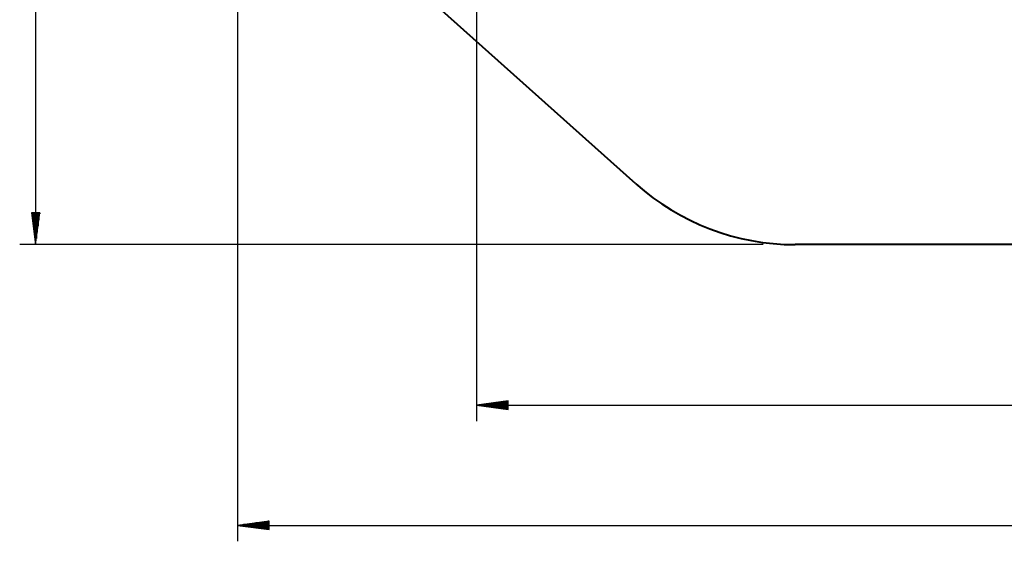
# Model space of a CAD drawing. Units: inches. Extents: x -16 to 116, y -18 to 118.
# Drawn here: x -12 to 49, y -18 to 15 of the extents above; entities that cross this region are included whole.
import ezdxf

# ---------------------------------------------------------------- set-up
doc = ezdxf.new("R2010")
doc.units = ezdxf.units.IN
doc.header["$MEASUREMENT"] = 0
doc.layers.add('Ebene 1', color=7, linetype='Continuous')

# ---------------------------------------------------------------- blocks, each defined once
blk = doc.blocks.new('block 2')
at = {"layer": 'Ebene 1', "color": 179, "lineweight": 25, "true_color": 0x1a171b}
for points in [[(-11.407, 71.65), (-11.407, 0.772)], [(16.252, 33.251), (16.252, -10.297)], [(1.252, 27.251), (1.252, -17.837)], [(-11.67, 2.772), (-11.407, 0.772)], [(-11.143, 2.772), (-11.67, 2.772)], [(-11.661, 2.772), (-11.661, 2.701)], [(-11.661, 2.772), (-11.661, 2.701)], [(-11.61, 2.772), (-11.61, 2.315)], [(-11.559, 2.772), (-11.559, 1.93)], [(-11.508, 2.772), (-11.508, 1.544)], [(-11.458, 2.772), (-11.458, 1.158)], [(-11.407, 2.772), (-11.407, 0.772)], [(-11.407, 2.772), (-11.407, 0.772)], [(-11.407, 0.772), (-11.143, 2.772)], [(-11.356, 2.772), (-11.356, 1.158)], [(-11.305, 2.772), (-11.305, 1.544)], [(-11.254, 2.772), (-11.254, 1.93)], [(-11.203, 2.772), (-11.203, 2.315)], [(-11.153, 2.772), (-11.153, 2.701)], [(-11.153, 2.772), (-11.153, 2.701)], [(34.251, 0.772), (-12.406, 0.772)], [(18.252, -9.034), (16.252, -9.297)], [(18.252, -9.247), (16.637, -9.247)], [(18.252, -9.196), (17.023, -9.196)], [(18.252, -9.145), (17.409, -9.145)], [(18.252, -9.094), (17.795, -9.094)], [(18.252, -9.043), (18.181, -9.043)], [(18.252, -9.043), (18.181, -9.043)], [(18.252, -9.56), (18.252, -9.034)], [(18.252, -9.297), (16.252, -9.297)], [(18.252, -9.297), (16.252, -9.297)], [(16.252, -9.297), (18.252, -9.56)], [(16.252, -9.297), (100.057, -9.297)], [(18.252, -9.348), (16.637, -9.348)], [(18.252, -9.399), (17.023, -9.399)], [(18.252, -9.45), (17.409, -9.45)], [(18.252, -9.501), (17.795, -9.501)], [(18.252, -9.551), (18.181, -9.551)], [(18.252, -9.551), (18.181, -9.551)], [(3.251, -16.573), (1.252, -16.837)], [(3.251, -16.633), (2.795, -16.633)], [(3.251, -16.583), (3.181, -16.583)], [(3.251, -16.583), (3.181, -16.583)], [(3.251, -17.1), (3.251, -16.573)], [(3.251, -16.837), (1.252, -16.837)], [(3.251, -16.837), (1.252, -16.837)], [(1.252, -16.837), (3.251, -17.1)], [(1.252, -16.837), (115.944, -16.837)], [(3.251, -16.786), (1.638, -16.786)], [(3.251, -16.888), (1.638, -16.888)], [(3.251, -16.735), (2.023, -16.735)], [(3.251, -16.938), (2.023, -16.938)], [(3.251, -16.684), (2.409, -16.684)], [(3.251, -16.989), (2.409, -16.989)], [(3.251, -17.04), (2.795, -17.04)], [(3.251, -17.09), (3.181, -17.09)], [(3.251, -17.09), (3.181, -17.09)]]:
    blk.add_lwpolyline(points, dxfattribs=at)
at = {"layer": 'Ebene 1', "color": 179, "lineweight": 40, "true_color": 0x1a171b}
for points in [[(26.263, 4.581), (13.501, 15.97)], [(69.559, 0.772), (36.251, 0.772)]]:
    blk.add_lwpolyline(points, dxfattribs=at)
blk.add_open_spline([(26.263, 4.581), (29.011, 2.128), (32.568, 0.772), (36.251, 0.772)], degree=3, dxfattribs=at)

msp = doc.modelspace()

# ---------------------------------------------------------------- block references
at = {"layer": 'Ebene 1'}
msp.add_blockref('block 2', (0, 0), dxfattribs=at)

doc.saveas('drawing.dxf')
